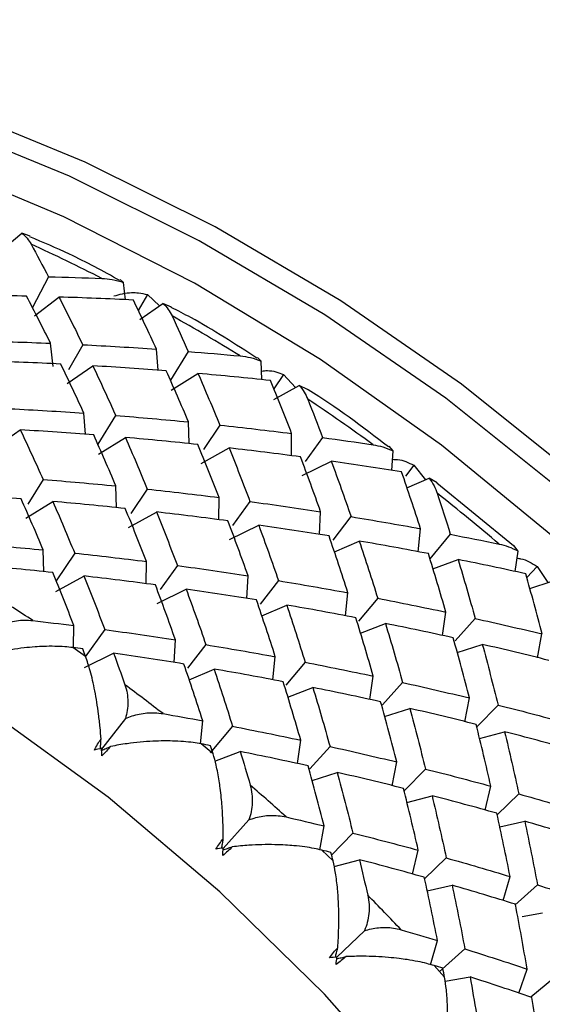
# Paper-space layout '_Dimetric' of a CAD drawing. Units: millimetres. Extents: x -24.8 to 27.8, y -15.2 to 37.
# Drawn here: x 5.5 to 9.1, y 8.9 to 15.6 of the extents above; entities that cross this region are included whole.
import ezdxf

# ---------------------------------------------------------------- set-up
doc = ezdxf.new("R2010")
doc.units = ezdxf.units.MM

psp = doc.layouts.new('_Dimetric')

# ---------------------------------------------------------------- linework, layer by layer
at = {"color": 7, "linetype": 'Continuous', "lineweight": 25}
for p, q in [((5.4146, 13.9983), (5.5551, 14.1179)), ((5.6122, 14.0971), (5.5551, 14.1179)), ((5.7361, 13.8221), (5.6268, 13.6141)), ((6.2436, 13.7847), (6.221, 13.803)), ((6.2573, 13.667), (6.2436, 13.7847)), ((5.6422, 13.5588), (5.807, 13.6852)), ((6.4048, 13.7018), (6.3433, 13.5942)), ((6.4048, 13.7018), (6.4871, 13.6258)), ((6.3538, 13.5334), (6.5105, 13.642)), ((6.5682, 13.6174), (6.5105, 13.642)), ((5.7682, 13.2153), (5.7497, 13.3729)), ((5.9674, 13.3628), (5.8705, 13.1934)), ((6.4771, 13.1897), (6.4664, 13.3329)), ((6.6815, 13.3169), (6.5608, 13.122)), ((7.1751, 13.2523), (7.1497, 13.277)), ((5.8626, 13.0999), (6.0359, 13.2198)), ((7.179, 13.1264), (7.1751, 13.2523)), ((6.5658, 13.0554), (6.7472, 13.1681)), ((7.3259, 13.1616), (7.2605, 13.0639)), ((7.3259, 13.1616), (7.4072, 13.0743)), ((7.2598, 12.9923), (7.4316, 13.0879)), ((7.4877, 13.0603), (7.4316, 13.0879)), ((5.986, 12.7567), (5.9753, 12.8998)), ((6.1904, 12.8839), (6.0697, 12.6891)), ((6.6877, 12.6934), (6.683, 12.8404)), ((6.8952, 12.8187), (6.7848, 12.654)), ((5.3714, 12.6667), (5.5449, 12.7867)), ((6.0745, 12.622), (6.2562, 12.7349)), ((7.3792, 12.6116), (7.3809, 12.7621)), ((7.5899, 12.7348), (7.4729, 12.573)), ((6.7686, 12.5589), (6.958, 12.6641)), ((8.0671, 12.6446), (8.0398, 12.6759)), ((8.0597, 12.5118), (8.0671, 12.6446)), ((7.4526, 12.4777), (7.6495, 12.5747)), ((8.2069, 12.5471), (8.1502, 12.4744)), ((8.2069, 12.5471), (8.2854, 12.4485)), ((8.1608, 12.3943), (8.3113, 12.4597)), ((8.3661, 12.4289), (8.3113, 12.4597)), ((5.6993, 12.4508), (5.5956, 12.2835)), ((6.1966, 12.2603), (6.1919, 12.4074)), ((8.8827, 12.0013), (8.3641, 12.4263)), ((6.4041, 12.3857), (6.2937, 12.2209)), ((6.888, 12.1785), (6.8898, 12.3291)), ((5.5835, 12.189), (5.7652, 12.3018)), ((7.0988, 12.3018), (6.9818, 12.14)), ((6.2774, 12.1257), (6.467, 12.2309)), ((7.5684, 12.0788), (7.5769, 12.2325)), ((7.7825, 12.1998), (7.6591, 12.0414)), ((6.9613, 12.0444), (7.1584, 12.1415)), ((8.2369, 11.9618), (8.2525, 12.1182)), ((8.4545, 12.0802), (8.3161, 11.9153)), ((7.6699, 11.961), (7.8386, 12.0342)), ((8.913, 11.9662), (8.8847, 12.0038)), ((5.7056, 11.8273), (5.701, 11.9743)), ((5.9131, 11.9526), (5.7873, 11.7649)), ((8.8928, 11.8281), (8.913, 11.9663)), ((6.397, 11.7455), (6.3987, 11.896)), ((6.6077, 11.8687), (6.4907, 11.707)), ((8.3371, 11.8455), (8.5068, 11.9096)), ((9.0409, 11.863), (8.9722, 11.7868)), ((9.041, 11.863), (9.1148, 11.7532)), ((5.7865, 11.6928), (5.9759, 11.798)), ((7.0773, 11.6458), (7.0858, 11.7995)), ((7.2914, 11.7668), (7.168, 11.6083)), ((8.992, 11.7133), (9.1428, 11.7623)), ((6.4703, 11.6114), (6.6674, 11.7085)), ((7.7458, 11.5287), (7.7614, 11.6852)), ((7.1788, 11.5279), (7.3476, 11.6011)), ((7.9633, 11.6472), (7.8336, 11.4925)), ((8.4016, 11.3951), (8.4246, 11.5538)), ((5.9061, 11.3157), (5.9078, 11.4629)), ((7.8461, 11.4123), (8.0157, 11.4764)), ((8.6226, 11.5108), (8.4868, 11.3602)), ((6.1168, 11.4356), (5.9836, 11.2514)), ((9.0439, 11.2454), (9.0746, 11.406)), ((6.5863, 11.2127), (6.5948, 11.3664)), ((6.8004, 11.3337), (6.677, 11.1752)), ((8.501, 11.28), (8.671, 11.3351)), ((5.9875, 11.2535), (5.9013, 11.3135)), ((5.9794, 11.1785), (6.1763, 11.2756)), ((7.2547, 11.0957), (7.2703, 11.2521)), ((7.4723, 11.2142), (7.3425, 11.0595)), ((6.6878, 11.0949), (6.8565, 11.1681)), ((7.9105, 10.962), (7.9335, 11.1208)), ((8.1315, 11.0778), (7.9957, 10.9271)), ((7.355, 10.9793), (7.5247, 11.0433)), ((8.5527, 10.8124), (8.5835, 10.973)), ((8.7774, 10.9251), (8.6357, 10.7789)), ((8.01, 10.8469), (8.18, 10.9019)), ((6.2568, 10.8329), (6.0952, 10.6256)), ((6.7638, 10.6628), (6.7794, 10.819)), ((6.9813, 10.781), (6.8308, 10.6015)), ((8.6518, 10.6983), (8.8216, 10.7445)), ((6.8497, 10.5955), (6.7681, 10.6624)), ((7.4195, 10.5289), (7.4425, 10.6877)), ((6.8615, 10.5455), (7.0336, 10.6104)), ((7.6405, 10.6447), (7.5047, 10.494)), ((8.0617, 10.3793), (8.0924, 10.5399)), ((7.5189, 10.4139), (7.6889, 10.469)), ((8.2863, 10.4921), (8.1446, 10.3459)), ((8.6897, 10.2145), (8.7284, 10.3764)), ((8.1607, 10.2653), (8.3305, 10.3115)), ((8.918, 10.324), (8.7706, 10.1825)), ((7.0921, 10.1478), (6.9171, 9.9537)), ((8.7887, 10.1012), (8.9578, 10.1388)), ((7.5707, 9.9458), (7.6015, 10.1068)), ((7.7954, 10.0589), (7.6513, 9.9102)), ((7.6612, 9.8702), (7.5848, 9.9434)), ((8.1988, 9.7814), (8.2375, 9.9433)), ((7.6678, 9.8319), (7.8395, 9.8786)), ((8.427, 9.8909), (8.2805, 9.7502)), ((8.8118, 9.602), (8.8588, 9.7648)), ((8.2976, 9.6683), (8.4667, 9.7058)), ((9.0437, 9.708), (8.891, 9.5716)), ((8.9398, 9.4944), (9.0788, 9.5185)), ((7.8742, 9.3983), (7.6868, 9.2184)), ((8.3206, 9.1678), (8.3678, 9.3317)), ((8.5528, 9.2748), (8.3785, 9.1192)), ((8.4156, 9.0832), (8.3451, 9.1622)), ((8.9183, 8.9758), (8.9737, 9.1389)), ((8.4187, 9.0563), (8.5878, 9.0856)), ((9.1538, 9.078), (8.9987, 8.9491))]:
    psp.add_line(p, q, dxfattribs=at)
at = {"color": 7, "linetype": 'Continuous', "lineweight": 25, "flags": 128}
for points in [[(12.4683, 8.6302), (11.948, 9.4805), (11.3682, 10.2948), (10.7325, 11.068), (10.0449, 11.7953), (9.3095, 12.4723), (8.5308, 13.0948), (7.7137, 13.6589), (6.8633, 14.1613), (5.9847, 14.5986), (5.0834, 14.9684), (4.1649, 15.2682), (3.235, 15.4964), (2.2992, 15.6513)], [(12.3611, 8.5356), (11.8408, 9.386), (11.261, 10.2003), (10.6254, 10.9735), (9.9377, 11.7008), (9.2023, 12.3778), (8.4236, 13.0003), (7.6066, 13.5644), (6.7561, 14.0667), (5.8775, 14.5041), (4.9762, 14.8739), (4.0578, 15.1737), (3.1278, 15.4018), (2.192, 15.5568)], [(12.288, 8.1089), (11.7827, 8.9779), (11.2148, 9.8112), (10.5878, 10.6034), (9.906, 11.3494), (9.1737, 12.0443), (8.3957, 12.6836), (7.5769, 13.2632), (6.7228, 13.7793), (5.8388, 14.2286), (4.9308, 14.6081), (4.0045, 14.9154), (3.066, 15.1485), (2.1213, 15.3059)], [(8.2585, 8.2249), (7.6025, 8.9687), (6.8945, 9.6623), (6.1395, 10.3007), (5.3425, 10.8798), (4.509, 11.3955), (3.6447, 11.8443), (2.7556, 12.2231), (1.8476, 12.5294), (0.927, 12.7611), (0, 12.9165), (-0.927, 12.9946), (-1.8476, 12.995), (-2.7556, 12.9175), (-3.6447, 12.7627), (-4.509, 12.5317), (-5.3425, 12.226), (-6.1395, 11.8477), (-6.8945, 11.3995), (-6.992, 11.3345)]]:
    psp.add_lwpolyline(points, dxfattribs=at)
at = {"color": 7, "linetype": 'Continuous', "lineweight": 25}
for centre, radius, start, end in [((0.0598, 1.949), 13.3103, 63.02751, 65.3172), ((-0.0768, 1.6927), 13.6008, 58.47962, 60.73659), ((-0.2053, 1.4916), 13.8396, 53.98746, 56.2184), ((-0.3129, 1.3489), 14.0183, 49.53706, 51.74899), ((-1.9109, 0.0258), 13.7275, 56.67791, 58.02006), ((-2.0305, -0.1463), 13.9371, 52.20388, 53.53253), ((-2.1229, -0.2597), 14.0834, 47.76585, 49.0853), ((-2.1763, -0.316), 14.1611, 43.34923, 44.66384)]:
    psp.add_arc(centre, radius, start, end, dxfattribs=at)
for points, knots in [([(5.5551, 14.1179), (5.5679, 14.1069), (5.5919, 14.0862), (5.6097, 14.057), (5.6181, 14.0432)], [0, 0, 0, 0, 0.5303736, 1, 1, 1, 1]), ([(6.2182, 13.7975), (6.1055, 13.8594), (5.9068, 13.9683), (5.6998, 14.0551), (5.6103, 14.0926)], [0, 0, 0, 0, 0.567575, 1, 1, 1, 1]), ([(6.0969, 13.8115), (6.1204, 13.8098), (6.1705, 13.8061), (6.2183, 13.7921), (6.2436, 13.7847)], [0, 0, 0, 0, 0.469626, 1, 1, 1, 1]), ([(6.1786, 13.6927), (6.1979, 13.6983), (6.2391, 13.7103), (6.2942, 13.716), (6.3513, 13.7147), (6.385, 13.7066), (6.4048, 13.7018)], [0, 0, 0, 0, 0.233295, 0.500659, 0.707127, 1, 1, 1, 1]), ([(6.5105, 13.642), (6.5231, 13.6292), (6.5468, 13.605), (6.5637, 13.5729), (6.5716, 13.5578)], [0, 0, 0, 0, 0.530374, 1, 1, 1, 1]), ([(7.1463, 13.2713), (6.9992, 13.3671), (6.8101, 13.4903), (6.6112, 13.5924), (6.567, 13.6151)], [0, 0, 0, 0, 0.777949, 1, 1, 1, 1]), ([(7.0337, 13.2868), (7.0566, 13.2838), (7.1054, 13.2774), (7.1509, 13.261), (7.1751, 13.2523)], [0, 0, 0, 0, 0.469626, 1, 1, 1, 1]), ([(7.1772, 13.1849), (7.1906, 13.1862), (7.2462, 13.1919), (7.2916, 13.1747), (7.3259, 13.1616)], [0, 0, 0, 0, 0.2426196, 1, 1, 1, 1]), ([(7.4316, 13.0879), (7.4438, 13.0733), (7.4669, 13.0457), (7.4826, 13.0109), (7.4899, 12.9945)], [0, 0, 0, 0, 0.530374, 1, 1, 1, 1]), ([(8.0365, 12.6712), (7.8593, 12.8066), (7.6804, 12.9433), (7.4901, 13.0601), (7.4883, 13.0612)], [0, 0, 0, 0, 0.990535, 1, 1, 1, 1]), ([(7.9318, 12.6862), (7.954, 12.682), (8.0011, 12.6731), (8.0443, 12.6545), (8.0671, 12.6446)], [0, 0, 0, 0, 0.469626, 1, 1, 1, 1]), ([(8.0639, 12.5874), (8.0749, 12.5872), (8.1293, 12.5865), (8.1725, 12.5646), (8.2069, 12.5471)], [0, 0, 0, 0, 0.202723, 1, 1, 1, 1]), ([(8.3113, 12.4597), (8.323, 12.4434), (8.3452, 12.4126), (8.3593, 12.3751), (8.366, 12.3575)], [0, 0, 0, 0, 0.530374, 1, 1, 1, 1]), ([(8.7844, 12.0143), (8.8057, 12.0091), (8.851, 11.9978), (8.8915, 11.9772), (8.913, 11.9662)], [0, 0, 0, 0, 0.469626, 1, 1, 1, 1]), ([(8.906, 11.9184), (8.9142, 11.9174), (8.9665, 11.9108), (9.0069, 11.8849), (9.041, 11.863)], [0, 0, 0, 0, 0.156438, 1, 1, 1, 1]), ([(5.3745, 11.4484), (5.3892, 11.4557), (5.4196, 11.4709), (5.468, 11.4864), (5.5198, 11.4966), (5.5746, 11.5008), (5.6113, 11.4979), (5.6302, 11.4964)], [0, 0, 0, 0, 0.175088, 0.361886, 0.561216, 0.773743, 1, 1, 1, 1]), ([(5.9013, 11.3135), (5.883, 11.3156), (5.844, 11.3201), (5.7775, 11.3228), (5.7102, 11.3221), (5.6403, 11.3184), (5.539, 11.3088), (5.418, 11.2892), (5.3232, 11.2652), (5.2867, 11.2559)], [0, 0, 0, 0, 0.103673, 0.219746, 0.348256, 0.44182, 0.559461, 0.830425, 1, 1, 1, 1]), ([(6.0914, 10.6946), (6.0894, 10.7206), (6.085, 10.7781), (6.0754, 10.8615), (6.0637, 10.9445), (6.0455, 11.0454), (6.0207, 11.1548), (5.9979, 11.2225), (5.9875, 11.2535)], [0, 0, 0, 0, 0.119545, 0.263467, 0.394765, 0.526482, 0.783711, 1, 1, 1, 1]), ([(6.2533, 11.0618), (6.2588, 11.0432), (6.2695, 11.0074), (6.2739, 10.9489), (6.2708, 10.8911), (6.2613, 10.8518), (6.2568, 10.8329)], [0, 0, 0, 0, 0.280667, 0.540074, 0.779356, 1, 1, 1, 1]), ([(6.2568, 10.8329), (6.2718, 10.8394), (6.3028, 10.8528), (6.3515, 10.8654), (6.403, 10.8728), (6.4569, 10.874), (6.4926, 10.8692), (6.5109, 10.8667)], [0, 0, 0, 0, 0.175088, 0.361886, 0.561216, 0.773743, 1, 1, 1, 1]), ([(6.0873, 10.6303), (6.088, 10.6399), (6.0894, 10.6613), (6.0907, 10.6828), (6.0914, 10.6946)], [0, 0, 0, 0, 0.448442, 1, 1, 1, 1]), ([(6.7681, 10.6624), (6.7504, 10.6654), (6.7126, 10.6719), (6.6476, 10.6785), (6.5813, 10.6818), (6.5121, 10.6825), (6.4112, 10.6797), (6.2899, 10.6686), (6.1935, 10.6518), (6.1564, 10.6453)], [0, 0, 0, 0, 0.103673, 0.219746, 0.348256, 0.44182, 0.559461, 0.830425, 1, 1, 1, 1]), ([(6.0955, 10.6182), (6.1055, 10.6227), (6.1258, 10.6318), (6.1461, 10.6408), (6.1564, 10.6453)], [0, 0, 0, 0, 0.492814, 1, 1, 1, 1]), ([(6.9183, 10.0205), (6.9182, 10.0428), (6.9179, 10.0972), (6.9141, 10.1911), (6.9072, 10.2831), (6.8983, 10.3589), (6.8873, 10.4338), (6.8723, 10.5152), (6.8568, 10.5703), (6.8497, 10.5955)], [0, 0, 0, 0, 0.101803, 0.247091, 0.436061, 0.544583, 0.631034, 0.831329, 1, 1, 1, 1]), ([(7.1008, 10.3829), (7.1055, 10.3633), (7.1145, 10.3254), (7.1159, 10.2649), (7.1095, 10.206), (7.0978, 10.1667), (7.0921, 10.1478)], [0, 0, 0, 0, 0.280667, 0.540074, 0.779356, 1, 1, 1, 1]), ([(7.0921, 10.1478), (7.1074, 10.1534), (7.1388, 10.1649), (7.1875, 10.1748), (7.2385, 10.1793), (7.2913, 10.1777), (7.3257, 10.1711), (7.3434, 10.1677)], [0, 0, 0, 0, 0.175088, 0.361886, 0.561216, 0.773743, 1, 1, 1, 1]), ([(6.9085, 9.9564), (6.91, 9.9662), (6.9134, 9.9875), (6.9166, 10.0089), (6.9183, 10.0205)], [0, 0, 0, 0, 0.458223, 1, 1, 1, 1]), ([(6.9168, 9.9452), (6.9269, 9.9486), (6.9478, 9.9556), (6.9688, 9.9626), (6.9796, 9.9662)], [0, 0, 0, 0, 0.485446, 1, 1, 1, 1]), ([(7.5848, 9.9434), (7.5677, 9.9474), (7.5314, 9.9558), (7.4681, 9.9659), (7.4032, 9.9733), (7.3351, 9.9783), (7.2353, 9.982), (7.1142, 9.9793), (7.017, 9.9698), (6.9796, 9.9662)], [0, 0, 0, 0, 0.103673, 0.219746, 0.348256, 0.44182, 0.559461, 0.830425, 1, 1, 1, 1]), ([(7.6928, 9.2825), (7.6944, 9.3049), (7.6981, 9.3593), (7.7009, 9.454), (7.7002, 9.5473), (7.6962, 9.6247), (7.6899, 9.7016), (7.6797, 9.7858), (7.667, 9.8437), (7.6612, 9.8702)], [0, 0, 0, 0, 0.101803, 0.247091, 0.436061, 0.544583, 0.631034, 0.831329, 1, 1, 1, 1]), ([(7.8957, 9.6384), (7.8994, 9.6178), (7.9065, 9.5781), (7.9046, 9.5158), (7.895, 9.4561), (7.8809, 9.417), (7.8742, 9.3983)], [0, 0, 0, 0, 0.280667, 0.540074, 0.779356, 1, 1, 1, 1]), ([(7.8742, 9.3983), (7.8895, 9.403), (7.9213, 9.4126), (7.9698, 9.4198), (8.0199, 9.4215), (8.0714, 9.4172), (8.1044, 9.409), (8.1214, 9.4047)], [0, 0, 0, 0, 0.1750879, 0.3618863, 0.5612158, 0.7737428, 1, 1, 1, 1]), ([(7.6771, 9.2192), (7.6796, 9.229), (7.6849, 9.2501), (7.6901, 9.2712), (7.6928, 9.2825)], [0, 0, 0, 0, 0.467455, 1, 1, 1, 1]), ([(7.6858, 9.2087), (7.6959, 9.2111), (7.7173, 9.2161), (7.7386, 9.221), (7.7498, 9.2235)], [0, 0, 0, 0, 0.4774717, 1, 1, 1, 1]), ([(8.3451, 9.1622), (8.3287, 9.167), (8.294, 9.1771), (8.2328, 9.1907), (8.1697, 9.2017), (8.103, 9.2109), (8.0048, 9.2211), (7.8847, 9.2267), (7.7873, 9.2244), (7.7498, 9.2235)], [0, 0, 0, 0, 0.103673, 0.219746, 0.348256, 0.44182, 0.559461, 0.830425, 1, 1, 1, 1]), ([(8.409, 8.4863), (8.4122, 8.5086), (8.4199, 8.5627), (8.4296, 8.6575), (8.4352, 8.7515), (8.4363, 8.8302), (8.4349, 8.9086), (8.4298, 8.9951), (8.4201, 9.0556), (8.4156, 9.0832)], [0, 0, 0, 0, 0.101803, 0.247091, 0.436061, 0.544583, 0.631034, 0.831329, 1, 1, 1, 1])]:
    psp.add_open_spline(points, degree=3, knots=knots, dxfattribs=at)
for points in [[(5.6181, 14.0432), (5.6577, 13.9704), (5.6971, 13.8966), (5.7361, 13.8221)], [(5.7361, 13.8221), (5.8567, 13.8194), (5.9769, 13.8159), (6.0969, 13.8115)], [(5.5876, 13.6911), (5.4187, 13.6948), (5.2493, 13.697), (5.0793, 13.6974)], [(5.7498, 13.3728), (5.6964, 13.4805), (5.6423, 13.5866), (5.5876, 13.6911)], [(5.807, 13.6853), (5.8611, 13.5794), (5.9146, 13.4719), (5.9675, 13.3628)], [(6.31, 13.6649), (6.143, 13.6733), (5.9753, 13.6801), (5.807, 13.6853)], [(6.4665, 13.3328), (6.415, 13.4451), (6.3629, 13.5558), (6.31, 13.6649)], [(6.5716, 13.5578), (6.6086, 13.4783), (6.6453, 13.398), (6.6815, 13.3169)], [(5.2451, 13.389), (5.414, 13.3852), (5.5822, 13.3799), (5.7498, 13.3728)], [(5.9675, 13.3628), (6.1345, 13.3544), (6.3009, 13.3444), (6.4665, 13.3328)], [(6.6815, 13.3169), (6.7993, 13.3077), (6.9167, 13.2976), (7.0337, 13.2868)], [(5.819, 13.2318), (5.6519, 13.2402), (5.4842, 13.247), (5.3159, 13.2522)], [(5.9754, 12.8998), (5.924, 13.012), (5.8718, 13.1227), (5.819, 13.2318)], [(6.0359, 13.22), (6.0881, 13.1095), (6.1397, 12.9975), (6.1905, 12.8838)], [(6.533, 13.1859), (6.368, 13.1988), (6.2023, 13.2102), (6.0359, 13.22)], [(6.6831, 12.8404), (6.6339, 12.9571), (6.5838, 13.0723), (6.533, 13.1859)], [(6.7472, 13.1682), (6.7974, 13.0532), (6.8467, 12.9367), (6.8953, 12.8187)], [(7.2378, 13.1207), (7.0751, 13.1381), (6.9115, 13.1539), (6.7472, 13.1682)], [(7.381, 12.7621), (7.3341, 12.8831), (7.2864, 13.0027), (7.2378, 13.1207)], [(7.4899, 12.9945), (7.5237, 12.9087), (7.5571, 12.8221), (7.59, 12.7348)], [(5.4765, 12.9298), (5.6435, 12.9214), (5.8098, 12.9113), (5.9754, 12.8998)], [(6.1905, 12.8838), (6.3555, 12.8709), (6.5197, 12.8564), (6.6831, 12.8404)], [(6.8953, 12.8187), (7.058, 12.8013), (7.2199, 12.7824), (7.381, 12.7621)], [(5.5448, 12.7869), (5.5971, 12.6765), (5.6486, 12.5644), (5.6995, 12.4508)], [(6.042, 12.7528), (5.877, 12.7658), (5.7113, 12.7771), (5.5448, 12.7869)], [(6.1921, 12.4073), (6.1428, 12.524), (6.0928, 12.6392), (6.042, 12.7528)], [(6.2562, 12.7351), (6.3063, 12.6202), (6.3557, 12.5036), (6.4043, 12.3856)], [(6.7468, 12.6877), (6.584, 12.705), (6.4205, 12.7208), (6.2562, 12.7351)], [(7.59, 12.7348), (7.7044, 12.7193), (7.8184, 12.7032), (7.9318, 12.6862)], [(6.8899, 12.329), (6.8431, 12.4501), (6.7953, 12.5696), (6.7468, 12.6877)], [(6.958, 12.6642), (7.0058, 12.5449), (7.0528, 12.424), (7.0989, 12.3017)], [(7.4414, 12.6038), (7.2812, 12.6254), (7.12, 12.6456), (6.958, 12.6642)], [(7.577, 12.2325), (7.5327, 12.3577), (7.4875, 12.4815), (7.4414, 12.6038)], [(7.6494, 12.5748), (7.6948, 12.4512), (7.7392, 12.3262), (7.7826, 12.1997)], [(8.1251, 12.5018), (7.9675, 12.5276), (7.8089, 12.5519), (7.6494, 12.5748)], [(8.2526, 12.1182), (8.2111, 12.2474), (8.1686, 12.3753), (8.1251, 12.5018)], [(5.6995, 12.4508), (5.8644, 12.4378), (6.0287, 12.4233), (6.1921, 12.4073)], [(5.5509, 12.3198), (5.3859, 12.3327), (5.2202, 12.3441), (5.0538, 12.3539)], [(6.4043, 12.3856), (6.567, 12.3682), (6.7289, 12.3494), (6.8899, 12.329)], [(8.366, 12.3575), (8.396, 12.2658), (8.4255, 12.1733), (8.4545, 12.0802)], [(5.701, 11.9742), (5.6518, 12.091), (5.6017, 12.2061), (5.5509, 12.3198)], [(5.7651, 12.3021), (5.8153, 12.1871), (5.8647, 12.0706), (5.9132, 11.9525)], [(6.2557, 12.2546), (6.093, 12.2719), (5.9294, 12.2878), (5.7651, 12.3021)], [(7.0989, 12.3017), (7.2592, 12.2801), (7.4186, 12.257), (7.577, 12.2325)], [(6.3989, 11.896), (6.352, 12.017), (6.3043, 12.1366), (6.2557, 12.2546)], [(6.467, 12.2312), (6.5148, 12.1118), (6.5618, 11.991), (6.6079, 11.8687)], [(6.9504, 12.1707), (6.7901, 12.1924), (6.629, 12.2125), (6.467, 12.2312)], [(7.7826, 12.1997), (7.9402, 12.1739), (8.0969, 12.1467), (8.2526, 12.1182)], [(7.086, 11.7994), (7.0417, 11.9246), (6.9965, 12.0484), (6.9504, 12.1707)], [(7.1584, 12.1418), (7.2037, 12.0182), (7.2481, 11.8931), (7.2916, 11.7667)], [(7.6341, 12.0687), (7.4765, 12.0945), (7.3179, 12.1189), (7.1584, 12.1418)], [(7.7615, 11.6851), (7.72, 11.8144), (7.6775, 11.9423), (7.6341, 12.0687)], [(8.4545, 12.0802), (8.565, 12.0589), (8.675, 12.037), (8.7844, 12.0143)], [(5.2084, 12.0177), (5.3734, 12.0048), (5.5376, 11.9903), (5.701, 11.9742)], [(7.8386, 12.0344), (7.8812, 11.9067), (7.9228, 11.7776), (7.9635, 11.6471)], [(8.306, 11.9492), (8.1512, 11.979), (7.9954, 12.0074), (7.8386, 12.0344)], [(5.9132, 11.9525), (6.0759, 11.9352), (6.2378, 11.9163), (6.3989, 11.896)], [(8.4247, 11.5537), (8.3862, 11.6869), (8.3466, 11.8187), (8.306, 11.9492)], [(5.7647, 11.8215), (5.6019, 11.8389), (5.4384, 11.8547), (5.2741, 11.869)], [(6.6079, 11.8687), (6.7681, 11.847), (6.9275, 11.8239), (7.086, 11.7994)], [(8.5067, 11.9097), (8.5465, 11.778), (8.5851, 11.645), (8.6227, 11.5107)], [(8.9652, 11.8128), (8.8135, 11.8464), (8.6606, 11.8787), (8.5067, 11.9097)], [(5.9078, 11.4629), (5.861, 11.5839), (5.8132, 11.7035), (5.7647, 11.8215)], [(5.9759, 11.7981), (6.0237, 11.6788), (6.0707, 11.5579), (6.1168, 11.4356)], [(6.4593, 11.7377), (6.2991, 11.7593), (6.1379, 11.7795), (5.9759, 11.7981)], [(9.0747, 11.4059), (9.0393, 11.5428), (9.0028, 11.6785), (8.9652, 11.8128)], [(6.5949, 11.3663), (6.5507, 11.4916), (6.5054, 11.6153), (6.4593, 11.7377)], [(7.2916, 11.7667), (7.4492, 11.7409), (7.6059, 11.7137), (7.7615, 11.6851)], [(6.6673, 11.7087), (6.7127, 11.5851), (6.7571, 11.4601), (6.8005, 11.3336)], [(7.143, 11.6357), (6.9854, 11.6614), (6.8268, 11.6858), (6.6673, 11.7087)], [(7.2705, 11.252), (7.229, 11.3813), (7.1865, 11.5092), (7.143, 11.6357)], [(7.3476, 11.6013), (7.3902, 11.4736), (7.4318, 11.3445), (7.4724, 11.2141)], [(7.8149, 11.5161), (7.6601, 11.5459), (7.5043, 11.5743), (7.3476, 11.6013)], [(7.9635, 11.6471), (8.1182, 11.6174), (8.272, 11.5862), (8.4247, 11.5537)], [(5.6302, 11.4964), (5.723, 11.4857), (5.8156, 11.4746), (5.9078, 11.4629)], [(7.9336, 11.1207), (7.8951, 11.2538), (7.8555, 11.3857), (7.8149, 11.5161)], [(8.0157, 11.4766), (8.0554, 11.345), (8.0941, 11.212), (8.1317, 11.0777)], [(8.4742, 11.3797), (8.3224, 11.4134), (8.1696, 11.4457), (8.0157, 11.4766)], [(8.6227, 11.5107), (8.7745, 11.4771), (8.9251, 11.4422), (9.0747, 11.4059)], [(6.1168, 11.4356), (6.2771, 11.414), (6.4365, 11.3909), (6.5949, 11.3663)], [(6.8005, 11.3336), (6.9581, 11.3078), (7.1148, 11.2806), (7.2705, 11.252)], [(8.5836, 10.9729), (8.5482, 11.1098), (8.5118, 11.2454), (8.4742, 11.3797)], [(8.671, 11.3352), (8.7076, 11.1998), (8.7431, 11.063), (8.7775, 10.925)], [(9.12, 11.2271), (8.9715, 11.2644), (8.8218, 11.3005), (8.671, 11.3352)], [(5.9683, 11.3046), (5.946, 11.3076), (5.9237, 11.3106), (5.9013, 11.3135)], [(5.9875, 11.2535), (5.9811, 11.2705), (5.9747, 11.2876), (5.9683, 11.3046)], [(6.1763, 11.2756), (6.2023, 11.2048), (6.2279, 11.1336), (6.2533, 11.0618)], [(6.652, 11.2026), (6.4944, 11.2284), (6.3358, 11.2527), (6.1763, 11.2756)], [(6.7794, 10.819), (6.7379, 10.9482), (6.6954, 11.0761), (6.652, 11.2026)], [(7.4724, 11.2141), (7.6272, 11.1843), (7.7809, 11.1531), (7.9336, 11.1207)], [(6.8565, 11.1683), (6.8991, 11.0406), (6.9408, 10.9115), (6.9814, 10.781)], [(7.3239, 11.0831), (7.1691, 11.1129), (7.0133, 11.1413), (6.8565, 11.1683)], [(7.4426, 10.6876), (7.4041, 10.8208), (7.3645, 10.9526), (7.3239, 11.0831)], [(8.1317, 11.0777), (8.2834, 11.044), (8.4341, 11.0091), (8.5836, 10.9729)], [(7.5247, 11.0436), (7.5644, 10.9119), (7.603, 10.7789), (7.6406, 10.6446)], [(7.9831, 10.9467), (7.8314, 10.9803), (7.6785, 11.0126), (7.5247, 11.0436)], [(8.0926, 10.5398), (8.0572, 10.6767), (8.0207, 10.8123), (7.9831, 10.9467)], [(8.7775, 10.925), (8.926, 10.8877), (9.0734, 10.8491), (9.2196, 10.8094)], [(6.5109, 10.8667), (6.6008, 10.8513), (6.6903, 10.8354), (6.7794, 10.819)], [(8.1799, 10.9022), (8.2166, 10.7667), (8.2521, 10.63), (8.2865, 10.492)], [(8.629, 10.794), (8.4804, 10.8314), (8.3307, 10.8674), (8.1799, 10.9022)], [(8.7286, 10.3763), (8.6966, 10.5168), (8.6633, 10.656), (8.629, 10.794)], [(6.9814, 10.781), (7.1361, 10.7512), (7.2899, 10.7201), (7.4426, 10.6876)], [(8.8216, 10.7448), (8.8549, 10.6057), (8.8871, 10.4654), (8.9181, 10.3238)], [(9.2606, 10.6259), (9.1155, 10.6667), (8.9691, 10.7064), (8.8216, 10.7448)], [(6.0466, 10.6202), (6.0599, 10.6474), (6.0751, 10.6722), (6.0914, 10.6946)], [(6.8328, 10.65), (6.8113, 10.6542), (6.7897, 10.6583), (6.7681, 10.6624)], [(6.095, 10.6322), (6.0787, 10.6284), (6.0626, 10.6244), (6.0466, 10.6202)], [(6.0967, 10.5822), (6.0963, 10.5988), (6.0957, 10.6155), (6.095, 10.6322)], [(6.1564, 10.6453), (6.1386, 10.6236), (6.1187, 10.6024), (6.0967, 10.5822)], [(6.8497, 10.5955), (6.8441, 10.6137), (6.8385, 10.6319), (6.8328, 10.65)], [(7.0336, 10.6105), (7.0564, 10.5351), (7.0788, 10.4592), (7.1008, 10.3829)], [(7.4921, 10.5136), (7.3403, 10.5472), (7.1875, 10.5795), (7.0336, 10.6105)], [(7.6406, 10.6446), (7.7924, 10.611), (7.943, 10.576), (8.0926, 10.5398)], [(7.6015, 10.1067), (7.5662, 10.2437), (7.5297, 10.3793), (7.4921, 10.5136)], [(7.6889, 10.4691), (7.7255, 10.3337), (7.761, 10.1969), (7.7954, 10.0589)], [(8.1379, 10.361), (7.9894, 10.3983), (7.8397, 10.4344), (7.6889, 10.4691)], [(8.2865, 10.492), (8.435, 10.4547), (8.5824, 10.4161), (8.7286, 10.3763)], [(8.2375, 9.9432), (8.2055, 10.0837), (8.1723, 10.223), (8.1379, 10.361)], [(8.3305, 10.3117), (8.3639, 10.1726), (8.3961, 10.0323), (8.4271, 9.8908)], [(8.7696, 10.1928), (8.6244, 10.2337), (8.4781, 10.2733), (8.3305, 10.3117)], [(8.9181, 10.3238), (9.0633, 10.283), (9.2072, 10.241), (9.3499, 10.1978)], [(8.8589, 9.7647), (8.8304, 9.9086), (8.8006, 10.0513), (8.7696, 10.1928)], [(7.3434, 10.1677), (7.4298, 10.1478), (7.5159, 10.1275), (7.6015, 10.1067)], [(8.9578, 10.139), (8.9877, 9.9965), (9.0164, 9.8527), (9.0438, 9.7079)], [(9.3864, 10.0099), (9.2447, 10.0541), (9.1019, 10.0972), (8.9578, 10.139)], [(7.7954, 10.0589), (7.944, 10.0216), (8.0913, 9.983), (8.2375, 9.9432)], [(6.868, 9.9497), (6.8834, 9.9757), (6.9004, 9.9993), (6.9183, 10.0205)], [(6.9172, 9.9578), (6.9007, 9.9553), (6.8843, 9.9526), (6.868, 9.9497)], [(6.9796, 9.9662), (6.9602, 9.9458), (6.9387, 9.9262), (6.9152, 9.9078)], [(6.9152, 9.9078), (6.916, 9.9244), (6.9167, 9.9411), (6.9172, 9.9578)], [(7.6469, 9.9279), (7.6262, 9.9331), (7.6055, 9.9383), (7.5848, 9.9434)], [(7.6612, 9.8702), (7.6564, 9.8895), (7.6517, 9.9087), (7.6469, 9.9279)], [(7.8395, 9.8787), (7.8586, 9.799), (7.8773, 9.7189), (7.8957, 9.6384)], [(8.2785, 9.7598), (8.1334, 9.8006), (7.987, 9.8403), (7.8395, 9.8787)], [(8.4271, 9.8908), (8.5722, 9.8499), (8.7162, 9.8079), (8.8589, 9.7647)], [(8.3678, 9.3316), (8.3393, 9.4755), (8.3095, 9.6182), (8.2785, 9.7598)], [(8.4667, 9.706), (8.4966, 9.5634), (8.5254, 9.4197), (8.5528, 9.2748)], [(8.8953, 9.5769), (8.7537, 9.6211), (8.6108, 9.6641), (8.4667, 9.706)], [(9.0438, 9.7079), (9.1855, 9.6637), (9.3258, 9.6183), (9.4648, 9.5719)], [(8.9738, 9.1389), (8.9489, 9.286), (8.9227, 9.432), (8.8953, 9.5769)], [(8.1214, 9.4047), (8.2039, 9.3807), (8.2861, 9.3564), (8.3678, 9.3316)], [(7.6372, 9.2157), (7.6546, 9.2404), (7.6734, 9.2627), (7.6928, 9.2825)], [(8.5528, 9.2748), (8.6944, 9.2306), (8.8347, 9.1853), (8.9738, 9.1389)], [(7.687, 9.2199), (7.6704, 9.2187), (7.6538, 9.2173), (7.6372, 9.2157)], [(7.7498, 9.2235), (7.729, 9.2046), (7.7061, 9.1867), (7.6811, 9.1702)], [(7.6811, 9.1702), (7.6833, 9.1867), (7.6852, 9.2033), (7.687, 9.2199)], [(8.4043, 9.1438), (8.3846, 9.1499), (8.3648, 9.1561), (8.3451, 9.1622)], [(8.4156, 9.0832), (8.4119, 9.1035), (8.4081, 9.1236), (8.4043, 9.1438)], [(8.5878, 9.0857), (8.6029, 9.0021), (8.6175, 8.9182), (8.6318, 8.8339)], [(9.0054, 8.9469), (8.8675, 8.9942), (8.7283, 9.0405), (8.5878, 9.0857)], [(9.0726, 8.4996), (9.0515, 8.6497), (9.0291, 8.7988), (9.0054, 8.9469)]]:
    psp.add_open_spline(points, degree=3, dxfattribs=at)

doc.saveas('drawing.dxf')
